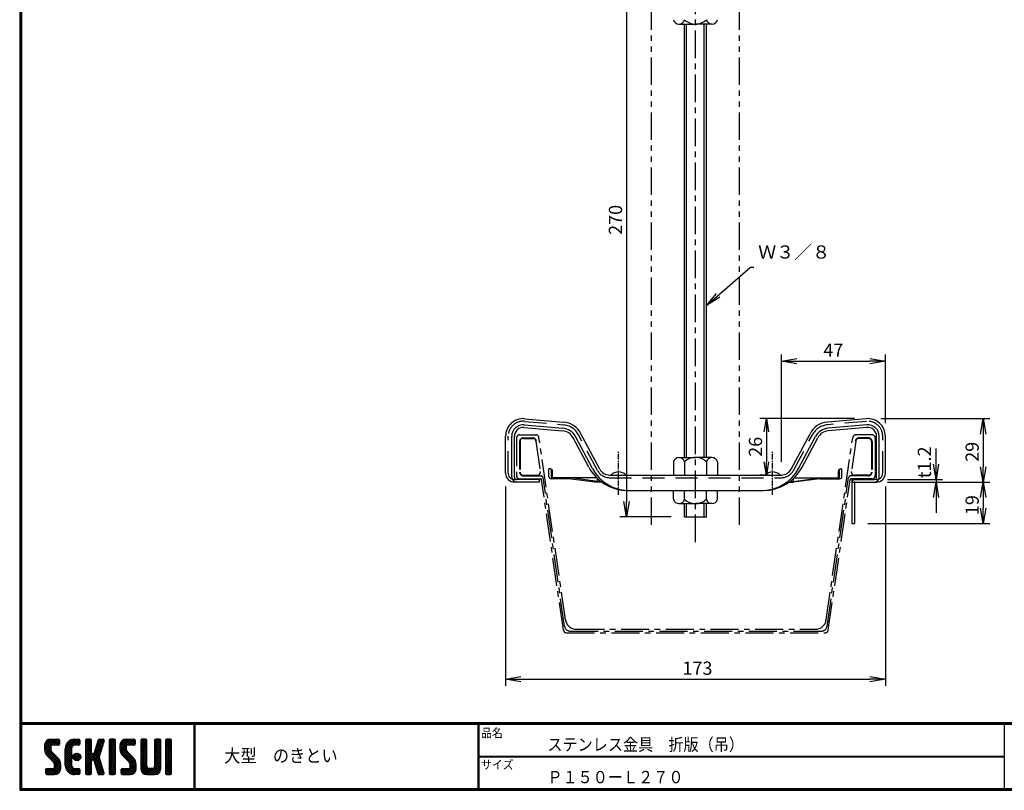
# Model space of a CAD drawing. Extents: x -948 to -150, y 14 to 565.
# Drawn here: x -948 to -500, y 14 to 364 of the extents above; entities that cross this region are included whole.
import ezdxf

# ---------------------------------------------------------------- set-up
doc = ezdxf.new("R2010")
doc.units = 0
doc.header["$LTSCALE"] = 2
for name, pattern in [('CENTER', [2, 1.25, -0.25, 0.25, -0.25]), ('DASHED', [7.5, 5, -2.5]), ('PHANTOM', [2.5, 1.25, -0.25, 0.25, -0.25, 0.25, -0.25]), ('SLDSECTION0', [10.16, 6.35, -1.27, 1.27, -1.27])]:
    doc.linetypes.add(name, pattern=pattern)
doc.layers.get('0').update_dxf_attribs({"linetype": 'CONTINUOUS'})
doc.layers.get('DEFPOINTS').update_dxf_attribs({"linetype": 'CONTINUOUS'})
for name, color, linetype in [('CENTER L', 1, 'CENTER'), ('moji', 2, 'CONTINUOUS'), ('NOKITOI', 9, 'SLDSECTION0'), ('SEIHIN', 3, 'CONTINUOUS'), ('SUNPOU', 4, 'CONTINUOUS'), ('ZUWAKU', 7, 'CONTINUOUS')]:
    doc.layers.add(name, color=color, linetype=linetype)
doc.styles.get("Standard").update_dxf_attribs({"font": 'TXT', "bigfont": 'bigfont.shx'})
doc.styles.add('ｽﾀｲﾙ1', font='txt')
doc.dimstyles.get("Standard").update_dxf_attribs({"dimtxt": 0.18, "dimasz": 0.18, "dimexe": 0.18, "dimexo": 0.0625, "dimgap": 0.09, "dimtad": 0, "dimtih": 1, "dimtoh": 1, "dimdec": 4, "dimzin": 0, "dimdsep": 46, "dimtxsty": 'Standard', "dimcen": 0.09, "dimadec": 0, "dimazin": 0, "dimtfac": 1, "dimtdec": 4, "dimtofl": 0, "dimtmove": 0, "dimatfit": 3, "dimfxl": 0, "dimtolj": 1, "dimtzin": 0, "dimarcsym": 0})

# ---------------------------------------------------------------- blocks, each defined once
blk = doc.blocks.new('*X16')
at = {"color": 0}
for p, q in [((9, 25.08), (13.28, 29.36)), ((9, 25.98), (12.38, 29.36)), ((9.02, 26.89), (11.46, 29.34)), ((9.03, 24.21), (14.18, 29.36)), ((11.86, 24.33), (9.06, 27.13)), ((11.8, 25.29), (9.29, 27.8)), ((11.82, 26.17), (9.64, 28.34)), ((12.33, 26.56), (10.1, 28.78)), ((13.23, 26.56), (10.67, 29.12)), ((14.13, 26.56), (11.36, 29.32)), ((15.02, 26.56), (12.22, 29.36)), ((12.27, 26.56), (15.08, 29.36)), ((15.72, 26.76), (13.12, 29.36)), ((13.18, 26.56), (15.74, 29.12)), ((15.83, 27.55), (14.02, 29.36)), ((14.07, 26.56), (15.83, 28.31)), ((15.83, 28.45), (14.92, 29.36)), ((14.97, 26.56), (15.83, 27.41)), ((18.45, 23.75), (24.06, 29.36)), ((18.45, 24.65), (23.16, 29.36)), ((18.47, 25.57), (22.24, 29.34)), ((18.77, 26.76), (21.04, 29.04)), ((21.25, 24.82), (18.94, 27.13)), ((21.33, 25.63), (19.29, 27.68)), ((21.69, 26.18), (19.71, 28.16)), ((22.26, 26.5), (20.2, 28.57)), ((23.11, 26.56), (20.76, 28.91)), ((24, 26.56), (21.4, 29.17)), ((21.99, 26.39), (24.87, 29.27)), ((24.83, 26.63), (22.13, 29.33)), ((25.1, 27.26), (23, 29.36)), ((23.05, 26.56), (25.1, 28.6)), ((25.1, 28.15), (23.9, 29.36)), ((23.95, 26.56), (25.1, 27.71)), ((27.55, 27.46), (29.45, 29.36)), ((27.55, 28.36), (28.55, 29.36)), ((27.55, 26.56), (30.19, 29.21)), ((27.55, 25.67), (30.35, 28.47)), ((30.35, 25.6), (27.55, 28.4)), ((27.55, 24.77), (30.35, 27.57)), ((30.35, 24.7), (27.55, 27.5)), ((30.35, 26.5), (27.68, 29.17)), ((30.35, 27.39), (28.39, 29.36)), ((30.35, 28.29), (29.29, 29.36)), ((31.64, 23.47), (35.73, 27.56)), ((32.06, 24.78), (36.11, 28.84)), ((32.47, 26.1), (35.72, 29.34)), ((32.89, 27.41), (34.83, 29.36)), ((35.05, 25.39), (32.92, 27.52)), ((35.26, 26.07), (33.14, 28.2)), ((33.3, 28.72), (33.94, 29.36)), ((35.48, 26.76), (33.35, 28.88)), ((35.69, 27.44), (33.79, 29.35)), ((35.91, 28.12), (34.67, 29.36)), ((36.11, 28.82), (35.57, 29.36)), ((38.4, 27.54), (40.22, 29.36)), ((38.4, 28.43), (39.32, 29.36)), ((38.4, 26.64), (41, 29.24)), ((38.4, 25.74), (41.2, 28.54)), ((41.2, 25.52), (38.4, 28.32)), ((38.4, 24.84), (41.2, 27.64)), ((41.2, 24.63), (38.4, 27.43)), ((41.2, 26.42), (38.49, 29.13)), ((41.2, 27.32), (39.16, 29.36)), ((41.2, 28.22), (40.06, 29.36)), ((43.3, 25.25), (47.41, 29.36)), ((43.3, 26.15), (46.51, 29.36)), ((43.32, 24.37), (48.3, 29.36)), ((46.31, 24.01), (43.33, 26.98)), ((43.35, 27.1), (45.56, 29.3)), ((43.46, 23.61), (49.2, 29.36)), ((46.1, 25.12), (43.54, 27.68)), ((46.1, 26.01), (43.87, 28.25)), ((46.48, 26.54), (44.31, 28.71)), ((47.35, 26.56), (44.85, 29.06)), ((48.25, 26.56), (45.51, 29.3)), ((49.15, 26.56), (46.35, 29.36)), ((49.93, 26.67), (47.25, 29.36)), ((47.3, 26.56), (49.96, 29.22)), ((50.13, 27.38), (48.14, 29.36)), ((48.2, 26.56), (50.13, 28.48)), ((50.13, 28.27), (49.04, 29.36)), ((49.1, 26.56), (50.13, 27.59)), ((52.75, 27.52), (54.59, 29.36)), ((52.75, 28.42), (53.69, 29.36)), ((52.75, 26.62), (55.36, 29.23)), ((52.75, 25.72), (55.55, 28.52)), ((55.55, 25.54), (52.75, 28.34)), ((52.75, 24.82), (55.55, 27.62)), ((55.55, 24.65), (52.75, 27.45)), ((55.55, 26.44), (52.85, 29.14)), ((55.55, 27.34), (53.53, 29.36)), ((55.55, 28.24), (54.43, 29.36)), ((59.05, 27.53), (60.88, 29.36)), ((59.05, 28.43), (59.98, 29.36)), ((59.05, 26.63), (61.66, 29.24)), ((59.05, 25.74), (61.85, 28.54)), ((61.85, 25.53), (59.05, 28.33)), ((59.05, 24.84), (61.85, 27.64)), ((61.85, 24.63), (59.05, 27.43)), ((61.85, 26.43), (59.14, 29.13)), ((61.85, 27.33), (59.82, 29.36)), ((61.85, 28.22), (60.72, 29.36)), ((63.95, 27.04), (66.26, 29.36)), ((63.95, 27.94), (65.37, 29.36)), ((63.95, 28.84), (64.47, 29.36)), ((63.95, 26.15), (66.74, 28.94)), ((66.75, 26.02), (63.95, 28.82)), ((63.95, 25.25), (66.75, 28.05)), ((66.75, 25.12), (63.95, 27.92)), ((63.95, 24.35), (66.75, 27.15)), ((66.75, 24.22), (63.95, 27.02)), ((66.75, 26.92), (64.33, 29.34)), ((66.75, 27.81), (65.21, 29.36)), ((66.75, 28.71), (66.1, 29.36)), ((16.15, 19.14), (9, 26.29)), ((16.35, 18.05), (9, 25.4)), ((16.35, 17.15), (9.01, 24.49)), ((9.2, 23.48), (11.8, 26.08)), ((16.35, 16.25), (9.23, 23.37)), ((9.46, 22.84), (11.8, 25.18)), ((9.8, 22.28), (11.86, 24.34)), ((10.21, 21.79), (12.19, 23.77)), ((10.66, 21.35), (12.64, 23.33)), ((11.11, 20.9), (13.09, 22.88)), ((11.56, 20.45), (13.54, 22.43)), ((18.45, 22.85), (21.42, 25.82)), ((21.25, 22.13), (18.45, 24.93)), ((18.45, 21.95), (21.25, 24.75)), ((21.25, 21.23), (18.45, 24.03)), ((18.45, 21.06), (21.25, 23.86)), ((21.25, 20.33), (18.45, 23.13)), ((18.45, 20.16), (21.25, 22.96)), ((21.25, 23.02), (18.5, 25.78)), ((21.25, 23.92), (18.67, 26.5)), ((21.98, 20.99), (24.02, 23.03)), ((22.1, 22.01), (23, 22.91)), ((22.24, 20.35), (24.66, 22.77)), ((25.02, 20.16), (22.55, 22.62)), ((25.35, 20.72), (23.11, 22.96)), ((25.44, 21.53), (23.93, 23.04)), ((27.55, 23.87), (30.35, 26.67)), ((30.35, 23.8), (27.55, 26.6)), ((27.55, 18.48), (35.32, 26.25)), ((27.55, 22.97), (30.35, 25.77)), ((34.59, 18.66), (27.55, 25.7)), ((27.55, 17.58), (34.91, 24.94)), ((27.55, 22.07), (30.35, 24.87)), ((35.01, 17.35), (27.55, 24.81)), ((27.55, 21.18), (30.35, 23.98)), ((35.42, 16.04), (27.55, 23.91)), ((27.55, 20.28), (30.37, 23.1)), ((30.69, 19.87), (27.55, 23.01)), ((27.55, 19.38), (30.88, 22.71)), ((30.76, 19.89), (34.49, 23.63)), ((34.18, 19.97), (31.34, 22.82)), ((33.77, 21.29), (31.63, 23.42)), ((33.97, 21.98), (31.84, 24.11)), ((34.19, 22.66), (32.06, 24.79)), ((34.4, 23.34), (32.27, 25.47)), ((34.62, 24.03), (32.49, 26.15)), ((34.83, 24.71), (32.7, 26.84)), ((38.4, 23.94), (41.2, 26.74)), ((41.2, 23.73), (38.4, 26.53)), ((38.4, 23.05), (41.2, 25.85)), ((41.2, 22.83), (38.4, 25.63)), ((38.4, 22.15), (41.2, 24.95)), ((41.2, 21.93), (38.4, 24.73)), ((38.4, 21.25), (41.2, 24.05)), ((41.2, 21.03), (38.4, 23.83)), ((38.4, 20.35), (41.2, 23.15)), ((41.2, 20.14), (38.4, 22.94)), ((50.52, 18.9), (43.3, 26.12)), ((50.65, 17.87), (43.3, 25.22)), ((50.65, 16.97), (43.32, 24.3)), ((50.65, 16.07), (43.64, 23.08)), ((43.7, 22.96), (46.1, 25.36)), ((44.02, 22.38), (46.12, 24.48)), ((44.42, 21.88), (46.41, 23.87)), ((44.87, 21.43), (46.85, 23.41)), ((45.32, 20.98), (47.3, 22.96)), ((45.77, 20.54), (47.75, 22.52)), ((52.75, 23.93), (55.55, 26.73)), ((55.55, 23.75), (52.75, 26.55)), ((52.75, 23.03), (55.55, 25.83)), ((55.55, 22.85), (52.75, 25.65)), ((52.75, 22.13), (55.55, 24.93)), ((55.55, 21.95), (52.75, 24.75)), ((52.75, 21.23), (55.55, 24.03)), ((55.55, 21.05), (52.75, 23.85)), ((52.75, 20.33), (55.55, 23.13)), ((55.55, 20.16), (52.75, 22.96)), ((59.05, 23.94), (61.85, 26.74)), ((61.85, 23.73), (59.05, 26.53)), ((59.05, 23.04), (61.85, 25.84)), ((61.85, 22.84), (59.05, 25.64)), ((59.05, 22.14), (61.85, 24.94)), ((61.85, 21.94), (59.05, 24.74)), ((59.05, 21.25), (61.85, 24.05)), ((61.85, 21.04), (59.05, 23.84)), ((59.05, 20.35), (61.85, 23.15)), ((61.85, 20.14), (59.05, 22.94)), ((63.95, 23.45), (66.75, 26.25)), ((66.75, 23.32), (63.95, 26.12)), ((63.95, 22.55), (66.75, 25.35)), ((66.75, 22.43), (63.95, 25.23)), ((63.95, 21.66), (66.75, 24.46)), ((66.75, 21.53), (63.95, 24.33)), ((63.95, 20.76), (66.75, 23.56)), ((66.75, 20.63), (63.95, 23.43)), ((63.95, 19.86), (66.75, 22.66)), ((66.75, 19.73), (63.95, 22.53)), ((10.65, 13.26), (16.24, 18.84)), ((11.55, 13.26), (16.35, 18.05)), ((12, 20), (13.98, 21.98)), ((12.45, 19.55), (14.43, 21.53)), ((12.9, 19.1), (14.88, 21.08)), ((13.33, 18.63), (15.32, 20.62)), ((16.28, 15.42), (13.51, 18.19)), ((13.55, 17.95), (15.71, 20.11)), ((13.55, 17.05), (16.01, 19.52)), ((21.25, 19.43), (18.45, 22.23)), ((18.45, 19.26), (21.25, 22.06)), ((21.25, 18.53), (18.45, 21.33)), ((18.45, 18.36), (21.25, 21.16)), ((21.25, 17.64), (18.45, 20.44)), ((18.45, 17.46), (21.25, 20.26)), ((24.71, 13.28), (18.45, 19.54)), ((23.83, 13.26), (18.45, 18.64)), ((18.53, 16.65), (21.25, 19.37)), ((18.73, 15.95), (21.25, 18.47)), ((23.82, 19.56), (21.95, 21.42)), ((24.52, 19.76), (22.15, 22.12)), ((22.67, 19.89), (25.12, 22.34)), ((23.29, 19.61), (25.4, 21.72)), ((24.21, 19.63), (25.37, 20.8)), ((30.35, 19.31), (27.55, 22.11)), ((30.35, 18.41), (27.55, 21.21)), ((30.35, 17.52), (27.55, 20.32)), ((27.55, 16.69), (30.36, 19.5)), ((30.35, 16.62), (27.55, 19.42)), ((27.55, 15.79), (30.35, 18.59)), ((30.35, 15.72), (27.55, 18.52)), ((31.45, 19.68), (34.08, 22.31)), ((31.68, 19.02), (33.81, 21.15)), ((35.84, 14.72), (31.75, 18.82)), ((31.9, 18.34), (34.02, 20.47)), ((32.11, 17.66), (34.24, 19.78)), ((32.33, 16.97), (34.46, 19.1)), ((32.54, 16.29), (34.67, 18.42)), ((38.4, 19.45), (41.2, 22.25)), ((41.2, 19.24), (38.4, 22.04)), ((38.4, 18.56), (41.2, 21.36)), ((41.2, 18.34), (38.4, 21.14)), ((38.4, 17.66), (41.2, 20.46)), ((41.2, 17.44), (38.4, 20.24)), ((38.4, 16.76), (41.2, 19.56)), ((41.2, 16.54), (38.4, 19.34)), ((38.4, 15.86), (41.2, 18.66)), ((41.2, 15.65), (38.4, 18.45)), ((44.78, 13.26), (50.5, 18.98)), ((45.67, 13.26), (50.64, 18.22)), ((46.22, 20.09), (48.2, 22.07)), ((46.67, 19.64), (48.65, 21.62)), ((47.11, 19.19), (49.09, 21.17)), ((47.56, 18.73), (49.54, 20.72)), ((47.83, 18.11), (49.94, 20.21)), ((47.85, 17.23), (50.26, 19.64)), ((50.54, 15.29), (47.85, 17.98)), ((52.75, 19.44), (55.55, 22.24)), ((55.55, 19.26), (52.75, 22.06)), ((52.75, 18.54), (55.55, 21.34)), ((55.55, 18.36), (52.75, 21.16)), ((52.75, 17.64), (55.55, 20.44)), ((55.55, 17.46), (52.75, 20.26)), ((52.75, 16.74), (55.55, 19.54)), ((58.86, 13.26), (52.75, 19.36)), ((57.96, 13.26), (52.75, 18.47)), ((52.76, 15.85), (55.55, 18.64)), ((56.45, 13.26), (61.85, 18.66)), ((58.95, 16.65), (61.85, 19.56)), ((59.05, 19.45), (61.85, 22.25)), ((61.85, 19.24), (59.05, 22.04)), ((59.05, 18.55), (61.85, 21.35)), ((61.85, 18.35), (59.05, 21.15)), ((59.05, 17.65), (61.85, 20.45)), ((61.85, 17.45), (59.05, 20.25)), ((61.85, 16.55), (59.05, 19.35)), ((61.82, 15.68), (59.05, 18.45)), ((63.95, 18.96), (66.75, 21.76)), ((66.75, 18.83), (63.95, 21.63)), ((63.95, 18.06), (66.75, 20.86)), ((66.75, 17.94), (63.95, 20.74)), ((63.95, 17.17), (66.75, 19.97)), ((66.75, 17.04), (63.95, 19.84)), ((63.95, 16.27), (66.75, 19.07)), ((66.75, 16.14), (63.95, 18.94)), ((63.95, 15.37), (66.75, 18.17)), ((66.75, 15.24), (63.95, 18.04)), ((9.53, 13.93), (11.66, 16.06)), ((9.53, 14.83), (10.76, 16.06)), ((11.26, 13.26), (9.53, 14.99)), ((10.36, 13.26), (9.53, 14.09)), ((9.59, 15.79), (9.79, 15.99)), ((12.16, 13.26), (9.61, 15.81)), ((9.81, 13.32), (12.55, 16.06)), ((13.06, 13.26), (10.26, 16.06)), ((13.93, 13.28), (11.15, 16.06)), ((14.63, 13.48), (12.05, 16.06)), ((12.45, 13.26), (16.35, 17.16)), ((15.21, 13.8), (12.95, 16.06)), ((13.35, 13.26), (16.35, 16.26)), ((15.67, 14.23), (13.51, 16.39)), ((16.04, 14.77), (13.55, 17.25)), ((14.36, 13.38), (16.23, 15.24)), ((22.93, 13.26), (18.45, 17.74)), ((21.98, 13.31), (18.5, 16.79)), ((20.61, 13.79), (18.98, 15.42)), ((19.02, 15.34), (21.25, 17.57)), ((19.39, 14.81), (21.4, 16.82)), ((19.83, 14.35), (21.81, 16.34)), ((20.33, 13.96), (22.45, 16.07)), ((20.91, 13.64), (23.33, 16.06)), ((21.57, 13.4), (24.23, 16.06)), ((22.34, 13.27), (24.96, 15.89)), ((25.1, 13.79), (22.83, 16.06)), ((23.22, 13.26), (25.1, 15.13)), ((25.1, 14.68), (23.73, 16.06)), ((24.12, 13.26), (25.1, 14.24)), ((25.1, 15.58), (24.63, 16.05)), ((27.55, 14.89), (30.35, 17.69)), ((30.35, 14.82), (27.55, 17.62)), ((27.55, 13.99), (30.35, 16.79)), ((30.35, 13.92), (27.55, 16.72)), ((30.06, 13.31), (27.55, 15.83)), ((29.22, 13.26), (27.55, 14.93)), ((28.32, 13.26), (27.55, 14.03)), ((27.8, 13.34), (30.35, 15.89)), ((28.61, 13.26), (30.35, 15)), ((29.51, 13.26), (30.35, 14.1)), ((36.07, 13.59), (32.16, 17.5)), ((35.51, 13.26), (32.57, 16.19)), ((32.76, 15.61), (34.89, 17.74)), ((32.97, 14.93), (35.1, 17.05)), ((34.61, 13.26), (32.99, 14.88)), ((33.19, 14.24), (35.32, 16.37)), ((33.41, 13.56), (35.53, 15.69)), ((33.66, 13.31), (33.41, 13.56)), ((34, 13.26), (35.75, 15.01)), ((34.9, 13.26), (35.96, 14.32)), ((35.91, 13.37), (36, 13.46)), ((38.4, 14.96), (41.2, 17.76)), ((41.2, 14.75), (38.4, 17.55)), ((38.4, 14.07), (41.2, 16.87)), ((41.2, 13.85), (38.4, 16.65)), ((40.86, 13.29), (38.4, 15.75)), ((40, 13.26), (38.4, 14.85)), ((39.1, 13.26), (38.4, 13.96)), ((38.6, 13.37), (41.2, 15.97)), ((39.39, 13.26), (41.2, 15.07)), ((40.29, 13.26), (41.2, 14.17)), ((43.83, 14.1), (45.78, 16.06)), ((43.83, 15), (44.88, 16.06)), ((45.39, 13.26), (43.83, 14.82)), ((44.49, 13.26), (43.83, 13.92)), ((46.28, 13.26), (43.85, 15.69)), ((44.01, 13.39), (46.68, 16.06)), ((47.18, 13.26), (44.38, 16.06)), ((48.07, 13.27), (45.28, 16.06)), ((48.81, 13.43), (46.18, 16.06)), ((46.57, 13.26), (50.65, 17.34)), ((49.4, 13.73), (47.08, 16.06)), ((47.47, 13.26), (50.65, 16.44)), ((49.89, 14.14), (47.75, 16.28)), ((50.27, 14.66), (47.85, 17.08)), ((48.43, 13.32), (50.59, 15.48)), ((57.06, 13.26), (52.75, 17.57)), ((56.16, 13.26), (52.75, 16.67)), ((55.25, 13.27), (52.77, 15.75)), ((52.92, 15.11), (55.55, 17.75)), ((53.22, 14.51), (55.58, 16.87)), ((53.63, 14.02), (55.91, 16.31)), ((54.14, 13.64), (56.56, 16.06)), ((54.77, 13.37), (57.45, 16.06)), ((55.55, 13.26), (58.46, 16.16)), ((59.68, 13.33), (56.95, 16.06)), ((57.35, 13.26), (61.85, 17.76)), ((60.34, 13.57), (57.85, 16.06)), ((58.25, 13.26), (61.85, 16.86)), ((60.87, 13.93), (58.58, 16.23)), ((61.31, 14.4), (58.98, 16.73)), ((61.63, 14.97), (59.05, 17.55)), ((59.15, 13.26), (61.85, 15.96)), ((60.38, 13.59), (61.52, 14.73)), ((63.95, 14.47), (66.75, 17.27)), ((66.75, 14.34), (63.95, 17.14)), ((66.68, 13.52), (63.95, 16.25)), ((66.04, 13.26), (63.95, 15.35)), ((65.14, 13.26), (63.95, 14.45)), ((63.98, 13.6), (66.75, 16.37)), ((64.53, 13.26), (66.75, 15.48)), ((65.43, 13.26), (66.75, 14.58)), ((66.34, 13.27), (66.74, 13.67))]:
    blk.add_line(p, q, dxfattribs=at)
blk = doc.blocks.new('_OPEN')
at = {"color": 0, "linetype": 'ByBlock'}
for p, q in [((-1, 0.167), (0, 0)), ((0, 0), (-1, -0.167)), ((0, 0), (-1, 0))]:
    blk.add_line(p, q, dxfattribs=at)
blk = doc.blocks.new('*D28')
at = {"layer": 'DEFPOINTS', "color": 0, "transparency": 16777216}
for p in [(-645.4, 408.11), (-671.76, 138.11), (-645.4, 138.11)]:
    blk.add_point(p, dxfattribs=at)
at = {"layer": 'SUNPOU', "color": 4, "lineweight": -2, "transparency": 16777216}
for p, q in [((-651.4, 408.11), (-674.76, 408.11)), ((-671.76, 401.11), (-671.76, 145.11)), ((-651.4, 138.11), (-674.76, 138.11))]:
    blk.add_line(p, q, dxfattribs=at)
at = {"layer": 'SUNPOU', "color": 4, "lineweight": -2, "transparency": 16777216, "xscale": 7, "yscale": 7, "zscale": 7}
for p, rotation in [((-671.76, 408.11), 90), ((-671.76, 138.11), 270)]:
    blk.add_blockref('_OPEN', p, dxfattribs=dict(at, rotation=rotation))
at = {"layer": 'SUNPOU', "color": 4, "transparency": 16777216, "insert": (-676.76, 273.11), "char_height": 6, "attachment_point": 5, "rotation": 90}
blk.add_mtext('\\A1;270', dxfattribs=at)
blk = doc.blocks.new('*D17')
at = {"layer": 'DEFPOINTS', "color": 0, "transparency": 16777216}
for p in [(-562.1, 182.75), (-559.08, 153.91), (-509.66, 153.91)]:
    blk.add_point(p, dxfattribs=at)
at = {"layer": 'SUNPOU', "color": 4, "lineweight": -2, "transparency": 16777216}
for p, q in [((-556.1, 182.75), (-506.66, 182.75)), ((-509.66, 175.75), (-509.66, 160.91)), ((-553.08, 153.91), (-506.66, 153.91))]:
    blk.add_line(p, q, dxfattribs=at)
at = {"layer": 'SUNPOU', "color": 4, "lineweight": -2, "transparency": 16777216, "xscale": 7, "yscale": 7, "zscale": 7}
for p, rotation in [((-509.66, 182.75), 90), ((-509.66, 153.91), 270)]:
    blk.add_blockref('_OPEN', p, dxfattribs=dict(at, rotation=rotation))
at = {"layer": 'SUNPOU', "color": 4, "transparency": 16777216, "insert": (-514.66, 167.65), "char_height": 6, "attachment_point": 5, "rotation": 90}
blk.add_mtext('\\A1;29', dxfattribs=at)
blk = doc.blocks.new('*D18')
at = {"layer": 'DEFPOINTS', "color": 0, "transparency": 16777216}
for p in [(-559.08, 153.91), (-568.1, 135.11), (-509.66, 135.11)]:
    blk.add_point(p, dxfattribs=at)
at = {"layer": 'SUNPOU', "color": 4, "lineweight": -2, "transparency": 16777216}
for p, q in [((-553.08, 153.91), (-506.66, 153.91)), ((-509.66, 146.91), (-509.66, 142.11)), ((-562.1, 135.11), (-506.66, 135.11))]:
    blk.add_line(p, q, dxfattribs=at)
at = {"layer": 'SUNPOU', "color": 4, "lineweight": -2, "transparency": 16777216, "xscale": 7, "yscale": 7, "zscale": 7}
for p, rotation in [((-509.66, 153.91), 90), ((-509.66, 135.11), 270)]:
    blk.add_blockref('_OPEN', p, dxfattribs=dict(at, rotation=rotation))
at = {"layer": 'SUNPOU', "color": 4, "transparency": 16777216, "insert": (-514.66, 143.43), "char_height": 6, "attachment_point": 5, "rotation": 90}
blk.add_mtext('\\A1;19', dxfattribs=at)
blk = doc.blocks.new('*D19')
at = {"layer": 'DEFPOINTS', "color": 0, "transparency": 16777216}
for p in [(-726.7, 157.91), (-554.1, 157.91), (-554.1, 64.3)]:
    blk.add_point(p, dxfattribs=at)
at = {"layer": 'SUNPOU', "color": 4, "lineweight": -2, "transparency": 16777216}
for p, q in [((-726.7, 151.91), (-726.7, 61.3)), ((-554.1, 151.91), (-554.1, 61.3)), ((-719.7, 64.3), (-561.1, 64.3))]:
    blk.add_line(p, q, dxfattribs=at)
at = {"layer": 'SUNPOU', "color": 4, "lineweight": -2, "transparency": 16777216, "xscale": 7, "yscale": 7, "zscale": 7, "rotation": 180}
blk.add_blockref('_OPEN', (-726.7, 64.3), dxfattribs=at)
at = {"layer": 'SUNPOU', "color": 4, "lineweight": -2, "transparency": 16777216, "xscale": 7, "yscale": 7, "zscale": 7}
blk.add_blockref('_OPEN', (-554.1, 64.3), dxfattribs=at)
at = {"layer": 'SUNPOU', "color": 4, "transparency": 16777216, "insert": (-639.49, 69.3), "char_height": 6, "attachment_point": 5}
blk.add_mtext('\\A1;173', dxfattribs=at)
blk = doc.blocks.new('*D22')
at = {"layer": 'DEFPOINTS', "color": 0, "transparency": 16777216}
for p in [(-559.09, 155.11), (-559.08, 153.91), (-531.07, 153.91)]:
    blk.add_point(p, dxfattribs=at)
at = {"layer": 'SUNPOU', "transparency": 16777216}
for p, q in [((-531.07, 162.11), (-531.07, 169.11)), ((-553.09, 155.11), (-528.07, 155.11)), ((-553.08, 153.91), (-528.07, 153.91)), ((-531.07, 155.11), (-531.07, 153.91)), ((-531.07, 146.91), (-531.07, 139.91))]:
    blk.add_line(p, q, dxfattribs=at)
at = {"layer": 'SUNPOU', "transparency": 16777216, "xscale": 7, "yscale": 7, "zscale": 7}
for p, rotation in [((-531.07, 155.11), 270), ((-531.07, 153.91), 90)]:
    blk.add_blockref('_OPEN', p, dxfattribs=dict(at, rotation=rotation))
at = {"layer": 'SUNPOU', "transparency": 16777216, "insert": (-536.35, 162.86), "char_height": 6, "attachment_point": 5, "rotation": 90}
blk.add_mtext('\\A1;t1.2', dxfattribs=at)
blk = doc.blocks.new('*D23')
at = {"layer": 'DEFPOINTS', "color": 0, "transparency": 16777216}
for p in [(-562.1, 182.75), (-608.13, 157.11), (-601.34, 157.11)]:
    blk.add_point(p, dxfattribs=at)
at = {"layer": 'SUNPOU', "transparency": 16777216}
for p, q in [((-568.1, 182.75), (-611.13, 182.75)), ((-608.13, 176.75), (-608.13, 163.11)), ((-607.34, 157.11), (-611.13, 157.11))]:
    blk.add_line(p, q, dxfattribs=at)
at = {"layer": 'SUNPOU', "transparency": 16777216, "xscale": 6, "yscale": 6, "zscale": 6}
for p, rotation in [((-608.13, 182.75), 90), ((-608.13, 157.11), 270)]:
    blk.add_blockref('_OPEN', p, dxfattribs=dict(at, rotation=rotation))
at = {"layer": 'SUNPOU', "transparency": 16777216, "insert": (-613.13, 169.93), "char_height": 6, "attachment_point": 5, "rotation": 90}
blk.add_mtext('\\A1;26', dxfattribs=at)
blk = doc.blocks.new('*D24')
at = {"layer": 'DEFPOINTS', "color": 0, "transparency": 16777216}
for p in [(-554.1, 208.9), (-554.1, 174.75), (-601.34, 157.11)]:
    blk.add_point(p, dxfattribs=at)
at = {"layer": 'SUNPOU', "color": 4, "lineweight": -2, "transparency": 16777216}
for p, q in [((-601.34, 163.11), (-601.34, 211.9)), ((-554.1, 180.75), (-554.1, 211.9)), ((-594.34, 208.9), (-561.1, 208.9))]:
    blk.add_line(p, q, dxfattribs=at)
at = {"layer": 'SUNPOU', "color": 4, "lineweight": -2, "transparency": 16777216, "xscale": 7, "yscale": 7, "zscale": 7, "rotation": 180}
blk.add_blockref('_OPEN', (-601.34, 208.9), dxfattribs=at)
at = {"layer": 'SUNPOU', "color": 4, "lineweight": -2, "transparency": 16777216, "xscale": 7, "yscale": 7, "zscale": 7}
blk.add_blockref('_OPEN', (-554.1, 208.9), dxfattribs=at)
at = {"layer": 'SUNPOU', "color": 4, "transparency": 16777216, "insert": (-577.72, 213.9), "char_height": 6, "attachment_point": 5}
blk.add_mtext('\\A1;47', dxfattribs=at)

msp = doc.modelspace()

# ---------------------------------------------------------------- linework, layer by layer
at = {"color": 3, "linetype": 'Continuous'}
for p, q in [((-718.25, 179.93), (-700.66, 178.39)), ((-718, 182.72), (-700.42, 181.18)), ((-562.8, 182.72), (-580.38, 181.18)), ((-562.55, 179.93), (-580.14, 178.39)), ((-726.7, 157.91), (-726.7, 174.75)), ((-723.9, 156.11), (-723.9, 174.75)), ((-722.7, 156.11), (-722.7, 174.75)), ((-718.35, 178.73), (-700.76, 177.19)), ((-596.93, 159.76), (-588.34, 175.91)), ((-593.61, 160.04), (-585.87, 174.6)), ((-562.45, 178.73), (-580.03, 177.19)), ((-558.1, 156.11), (-558.1, 174.75)), ((-556.9, 156.11), (-556.9, 174.75)), ((-554.1, 157.91), (-554.1, 174.75)), ((-591.91, 160.68), (-584.81, 174.03)), ((-679.46, 157.11), (-601.34, 157.11)), ((-575.44, 156.21), (-575.44, 158.91)), ((-574.94, 156.21), (-574.94, 159.41)), ((-574.44, 159.91), (-573.8, 159.91)), ((-573.8, 156.41), (-573.8, 159.91)), ((-711.5, 153.91), (-722.7, 153.91)), ((-711.5, 155.11), (-721.7, 155.11)), ((-711.5, 155.11), (-711.5, 153.91)), ((-685.34, 155.91), (-705.06, 155.91)), ((-597.82, 153.91), (-595.9, 153.91)), ((-597.55, 154.11), (-595.9, 154.11)), ((-595.9, 154.11), (-583.9, 155.91)), ((-595.9, 154.11), (-595.9, 155.49)), ((-583.86, 155.41), (-595.9, 153.91)), ((-595.46, 155.91), (-575.74, 155.91)), ((-583.86, 155.41), (-574.8, 155.41)), ((-569.3, 155.11), (-559.1, 155.11)), ((-569.3, 155.11), (-569.3, 153.91)), ((-569.3, 153.91), (-558.1, 153.91)), ((-569.3, 153.81), (-569.3, 135.11)), ((-568.1, 153.81), (-568.1, 135.11)), ((-558.1, 155.11), (-559.09, 155.11)), ((-671.25, 150.11), (-609.55, 150.11)), ((-569.3, 135.11), (-568.1, 135.11))]:
    msp.add_line(p, q, dxfattribs=at)
at = {"color": 3, "linetype": 'DASHED'}
for p, q in [((-718.11, 181.52), (-700.52, 179.98)), ((-562.69, 181.52), (-580.28, 179.98)), ((-725.5, 157.91), (-725.5, 174.75)), ((-684.93, 159.2), (-693.52, 175.35)), ((-595.87, 159.2), (-587.28, 175.35)), ((-555.3, 157.91), (-555.3, 174.75)), ((-722.7, 155.11), (-721.7, 155.11)), ((-679.46, 155.91), (-601.34, 155.91))]:
    msp.add_line(p, q, dxfattribs=at)
at = {"color": 3}
for p, q in [((-687.19, 160.04), (-694.93, 174.6)), ((-683.87, 159.76), (-692.46, 175.91)), ((-688.89, 160.68), (-695.99, 174.03)), ((-706.36, 159.91), (-707, 159.91)), ((-707, 156.41), (-707, 159.91)), ((-705.86, 156.21), (-705.86, 159.41)), ((-705.36, 156.21), (-705.36, 158.91)), ((-696.94, 155.41), (-706, 155.41)), ((-696.94, 155.41), (-684.9, 153.91)), ((-684.9, 154.11), (-696.9, 155.91)), ((-684.9, 154.11), (-684.9, 155.49)), ((-683.25, 154.11), (-684.9, 154.11)), ((-682.98, 153.91), (-684.9, 153.91))]:
    msp.add_line(p, q, dxfattribs=at)
at = {"color": 12, "linetype": 'CENTER'}
msp.add_line((-675.4, 148.12), (-675.4, 168.04), dxfattribs=at)
at = {"color": 1, "linetype": 'CENTER'}
msp.add_line((-605.4, 148.12), (-605.4, 168.04), dxfattribs=at)
at = {"color": 3, "linetype": 'Continuous'}
for centre, radius, start, end in [((-718.7, 174.75), 8, 85, 180), ((-718.7, 174.75), 5.2, 85, 180), ((-579.51, 171.22), 10, 95, 152), ((-562.1, 174.75), 8, 0, 95), ((-562.1, 174.75), 5.2, 0, 95), ((-718.7, 174.75), 4, 85, 180), ((-579.51, 171.22), 7.2, 95, 152), ((-579.51, 171.22), 6, 95, 152), ((-562.1, 174.75), 4, 0, 95), ((-722.7, 157.91), 4, 180, 270), ((-671.25, 170.11), 20, 208.1528, 270), ((-670.62, 168.91), 18.8, 208.1576, 270), ((-675.4, 153.44), 5.08, 46.3972, 133.6028), ((-610.18, 168.91), 18.8, 270, 331.8424), ((-609.55, 170.11), 20, 270, 331.8472), ((-605.4, 153.44), 5.08, 46.3972, 133.6028), ((-601.34, 162.11), 5, 270, 332), ((-574.44, 158.91), 1, 90, 180), ((-574.44, 159.41), 0.5, 90, 180), ((-558.1, 157.91), 4, 270, 0), ((-721.7, 156.11), 2.2, 180, 270), ((-721.7, 156.11), 2.2, 180, 270), ((-721.7, 156.11), 1, 180, 270), ((-575.74, 156.21), 0.8, 270, 0), ((-575.74, 156.21), 0.3, 270, 0), ((-574.8, 156.41), 1, 270, 0), ((-568, 153.81), 1.3, 90, 180), ((-568, 153.81), 0.1, 90.0001, 180), ((-559.1, 156.11), 2.2, 270, 360), ((-559.1, 156.11), 1, 270, 360), ((-559.1, 156.11), 2.2, 270, 360)]:
    msp.add_arc(centre, radius, start, end, dxfattribs=at)
at = {"color": 3, "linetype": 'DASHED'}
for centre, radius, start, end in [((-718.7, 174.75), 6.8, 85, 180), ((-579.51, 171.22), 8.8, 95, 152), ((-562.1, 174.75), 6.8, 0, 95), ((-722.7, 157.91), 2.8, 180, 270), ((-679.46, 162.11), 6.2, 208, 270), ((-601.34, 162.11), 6.2, 270, 332), ((-558.1, 157.91), 2.8, 270, 0)]:
    msp.add_arc(centre, radius, start, end, dxfattribs=at)
at = {"color": 3}
for centre, radius, start, end in [((-701.29, 171.22), 8.8, 28, 85), ((-701.29, 171.22), 10, 28, 85), ((-701.29, 171.22), 6, 28, 85), ((-701.29, 171.22), 7.2, 28, 85), ((-706.36, 158.91), 1, 0, 90), ((-706.36, 159.41), 0.5, 0, 90), ((-679.46, 162.11), 5, 208, 270), ((-706, 156.41), 1, 180, 270), ((-705.06, 156.21), 0.8, 180, 270), ((-705.06, 156.21), 0.3, 180, 270)]:
    msp.add_arc(centre, radius, start, end, dxfattribs=at)
at = {"layer": 'CENTER L', "ltscale": 5}
msp.add_line((-640.4, 126.63), (-640.4, 422.22), dxfattribs=at)
at = {"layer": 'NOKITOI'}
for p, q in [((-720.23, 175.38), (-713.01, 175.38)), ((-718.63, 175.38), (-714.39, 175.38)), ((-560.23, 175.38), (-567.45, 175.38)), ((-721.73, 173.88), (-721.73, 156.88)), ((-720.33, 172.28), (-720.33, 158.48)), ((-720.13, 172.28), (-720.13, 158.48)), ((-718.63, 173.98), (-714.39, 173.98)), ((-718.63, 173.78), (-714.39, 173.78)), ((-712.91, 172.49), (-710.9, 158.69)), ((-699.47, 91.26), (-711.52, 174.09)), ((-580.99, 91.26), (-568.93, 174.09)), ((-567.55, 172.49), (-569.55, 158.69)), ((-561.83, 173.98), (-566.06, 173.98)), ((-561.83, 173.78), (-566.06, 173.78)), ((-560.33, 172.28), (-560.33, 158.48)), ((-560.13, 172.28), (-560.13, 158.48)), ((-558.73, 173.88), (-558.73, 156.88)), ((-558.73, 161.38), (-558.73, 158.88)), ((-718.63, 156.98), (-712.38, 156.98)), ((-718.63, 156.78), (-710.68, 156.78)), ((-561.83, 156.78), (-569.78, 156.78)), ((-561.83, 156.98), (-568.07, 156.98)), ((-720.23, 155.38), (-710.85, 155.38)), ((-700.41, 86.66), (-710.35, 154.95)), ((-699.85, 88.32), (-709.69, 155.92)), ((-580.61, 88.32), (-570.77, 155.92)), ((-580.04, 86.66), (-570.1, 154.95)), ((-560.23, 155.38), (-569.6, 155.38)), ((-698.93, 85.38), (-581.52, 85.38)), ((-697.37, 86.18), (-583.08, 86.18)), ((-694.52, 86.98), (-585.94, 86.98))]:
    msp.add_line(p, q, dxfattribs=at)
for centre, radius, start, end in [((-720.23, 173.88), 1.5, 90, 180), ((-713.01, 173.88), 1.5, 8.2816, 90), ((-567.45, 173.88), 1.5, 90, 171.7184), ((-560.23, 173.88), 1.5, 0, 90), ((-718.63, 172.28), 1.7, 90, 180), ((-718.63, 172.28), 1.5, 90, 180), ((-714.39, 172.28), 1.7, 8.2816, 90), ((-714.39, 172.28), 1.5, 8.2816, 90), ((-566.06, 172.28), 1.7, 90, 171.7184), ((-566.06, 172.28), 1.5, 90, 171.7184), ((-561.83, 172.28), 1.7, 0, 90), ((-561.83, 172.28), 1.5, 0, 90), ((-720.23, 156.88), 1.5, 180, 270), ((-718.63, 158.48), 1.7, 180, 270), ((-718.63, 158.48), 1.5, 180, 270), ((-712.38, 158.48), 1.5, 270, 8.2816), ((-710.68, 155.78), 1, 8.2816, 90), ((-569.78, 155.78), 1, 90, 171.7184), ((-568.07, 158.48), 1.5, 171.7184, 270), ((-561.83, 158.48), 1.5, 270, 0), ((-561.83, 158.48), 1.7, 270, 0), ((-560.23, 156.88), 1.5, 270, 0), ((-710.85, 154.88), 0.5, 8.2816, 90), ((-569.6, 154.88), 0.5, 90, 171.7184), ((-694.52, 91.98), 5, 188.2816, 270), ((-585.94, 91.98), 5, 270, 351.7184), ((-698.93, 86.88), 1.5, 188.2816, 270), ((-698.93, 86.88), 1.5, 188.2816, 270), ((-697.37, 88.68), 2.5, 188.2816, 270), ((-583.08, 88.68), 2.5, 270, 351.7184), ((-581.52, 86.88), 1.5, 270, 351.7184)]:
    msp.add_arc(centre, radius, start, end, dxfattribs=at)
at = {"layer": 'SEIHIN', "color": 6, "linetype": 'PHANTOM', "ltscale": 5}
for p, q in [((-660.4, 134.46), (-660.4, 422.22)), ((-620.4, 134.46), (-620.4, 422.22))]:
    msp.add_line(p, q, dxfattribs=at)
at = {"layer": 'SEIHIN'}
for p, q in [((-647.9, 362.11), (-640.4, 362.11)), ((-645.4, 165.11), (-645.4, 362.11)), ((-632.9, 362.11), (-640.4, 362.11)), ((-635.4, 165.11), (-635.4, 362.11)), ((-650.4, 163.11), (-650.4, 157.11)), ((-647.9, 165.11), (-640.4, 165.11)), ((-645.4, 163.11), (-645.4, 157.11)), ((-632.9, 165.11), (-640.4, 165.11)), ((-635.4, 163.11), (-635.4, 157.11)), ((-630.4, 163.11), (-630.4, 157.11)), ((-650.4, 157.11), (-630.4, 157.11)), ((-650.4, 146.11), (-650.4, 150.11)), ((-645.4, 146.11), (-645.4, 150.11)), ((-635.4, 146.11), (-635.4, 150.11)), ((-630.4, 146.11), (-630.4, 150.11)), ((-647.9, 144.11), (-640.4, 144.11)), ((-645.4, 138.11), (-645.4, 144.11)), ((-632.9, 144.11), (-640.4, 144.11)), ((-635.4, 138.11), (-635.4, 144.11)), ((-645.4, 138.11), (-635.4, 138.11))]:
    msp.add_line(p, q, dxfattribs=at)
at = {"layer": 'SEIHIN', "color": 2}
for p, q in [((-644.4, 165.11), (-644.4, 362.11)), ((-636.4, 165.11), (-636.4, 362.11)), ((-644.4, 138.11), (-644.4, 144.11)), ((-636.4, 138.11), (-636.4, 144.11))]:
    msp.add_line(p, q, dxfattribs=at)
at = {"layer": 'SEIHIN'}
for centre, radius, start, end in [((-647.9, 364.67), 2.56, 192.6797, 347.3226), ((-640.4, 369.36), 7.25, 226.3951, 270.0001), ((-640.4, 369.36), 7.25, 269.9991, 313.6037), ((-632.9, 364.67), 2.56, 192.6796, 347.3181), ((-647.9, 162.55), 2.56, 12.6772, 167.3205), ((-640.4, 157.86), 7.25, 89.9998, 133.605), ((-640.4, 157.86), 7.25, 46.3951, 90.0001), ((-632.9, 162.55), 2.56, 12.6797, 167.3226), ((-647.9, 146.67), 2.56, 192.6797, 347.3226), ((-640.4, 151.36), 7.25, 226.395, 270.0002), ((-640.4, 151.36), 7.25, 269.9998, 313.605), ((-632.9, 146.67), 2.56, 192.6796, 347.3181)]:
    msp.add_arc(centre, radius, start, end, dxfattribs=at)
at = {"layer": 'ZUWAKU'}
for p, q in [((-947.55, 44.58), (-150.15, 44.58)), ((-947.55, 44.38), (-150.15, 44.38)), ((-947.55, 44.18), (-150.15, 44.18)), ((-947.55, 43.98), (-150.15, 43.98)), ((-947.55, 43.78), (-150.15, 43.78)), ((-868.42, 43.78), (-868.42, 14.58)), ((-868.22, 43.78), (-868.22, 14.58)), ((-868.02, 43.78), (-868.02, 14.58)), ((-739.3, 43.78), (-739.3, 14.58)), ((-739.1, 43.78), (-739.1, 14.58)), ((-738.9, 43.78), (-738.9, 14.58)), ((-500.13, 43.78), (-500.13, 14.58)), ((-933.46, 37.03), (-929.96, 37.03)), ((-929.43, 36.51), (-929.43, 34.76)), ((-922.61, 37.03), (-920.68, 37.03)), ((-920.16, 36.51), (-920.16, 34.76)), ((-917.71, 36.51), (-917.71, 21.46)), ((-915.43, 37.03), (-917.18, 37.03)), ((-914.91, 30.91), (-914.91, 36.51)), ((-911.87, 36.67), (-913.74, 30.75)), ((-911.37, 37.03), (-909.67, 37.03)), ((-909.17, 36.35), (-910.23, 32.99)), ((-906.86, 36.51), (-906.86, 21.46)), ((-904.58, 37.03), (-906.33, 37.03)), ((-904.06, 21.46), (-904.06, 36.51)), ((-899.16, 37.03), (-895.66, 37.03)), ((-895.13, 36.51), (-895.13, 34.76)), ((-892.51, 36.51), (-892.51, 23.73)), ((-890.23, 37.03), (-891.98, 37.03)), ((-889.71, 24.78), (-889.71, 36.51)), ((-886.21, 36.51), (-886.21, 24.78)), ((-883.93, 37.03), (-885.68, 37.03)), ((-883.41, 23.73), (-883.41, 36.51)), ((-881.31, 36.51), (-881.31, 21.46)), ((-879.03, 37.03), (-880.78, 37.03)), ((-878.51, 21.46), (-878.51, 36.51)), ((-936.26, 34.23), (-936.26, 32.42)), ((-933.46, 33.71), (-933.46, 32.42)), ((-930.14, 28.52), (-933.05, 31.43)), ((-929.96, 34.23), (-932.93, 34.23)), ((-926.81, 25.13), (-926.81, 32.83)), ((-924.01, 32.83), (-924.01, 25.13)), ((-920.68, 34.23), (-922.61, 34.23)), ((-910.23, 32.99), (-911.5, 28.98)), ((-901.96, 34.23), (-901.96, 32.42)), ((-899.16, 33.71), (-899.16, 32.42)), ((-895.84, 28.52), (-898.75, 31.43)), ((-895.66, 34.23), (-898.63, 34.23)), ((-935.03, 29.45), (-932.12, 26.54)), ((-914.91, 21.46), (-914.91, 27.06)), ((-914.24, 30.38), (-914.38, 30.38)), ((-914.38, 27.58), (-914.24, 27.58)), ((-911.87, 21.3), (-913.74, 27.22)), ((-909.17, 21.62), (-911.5, 28.98)), ((-900.73, 29.45), (-897.82, 26.54)), ((-738.9, 29.38), (-500.13, 29.38)), ((-738.9, 29.18), (-500.13, 29.18)), ((-738.9, 28.98), (-500.13, 28.98)), ((-935.73, 21.46), (-935.73, 23.21)), ((-935.21, 23.73), (-932.23, 23.73)), ((-931.71, 24.26), (-931.71, 25.55)), ((-928.91, 23.73), (-928.91, 25.55)), ((-922.61, 23.73), (-920.68, 23.73)), ((-920.16, 23.21), (-920.16, 21.46)), ((-901.43, 21.46), (-901.43, 23.21)), ((-900.91, 23.73), (-897.93, 23.73)), ((-897.41, 24.26), (-897.41, 25.55)), ((-894.61, 23.73), (-894.61, 25.55)), ((-887.26, 23.73), (-888.66, 23.73)), ((-935.21, 20.93), (-931.71, 20.93)), ((-920.68, 20.93), (-922.61, 20.93)), ((-917.18, 20.93), (-915.43, 20.93)), ((-911.37, 20.93), (-909.67, 20.93)), ((-906.33, 20.93), (-904.58, 20.93)), ((-900.91, 20.93), (-897.41, 20.93)), ((-889.71, 20.93), (-886.21, 20.93)), ((-880.78, 20.93), (-879.03, 20.93))]:
    msp.add_line(p, q, dxfattribs=at)
for points in [[(-947.55, 565.38), (-947.55, 13.78), (-149.95, 13.78), (-149.95, 565.38)], [(-947.35, 565.18), (-947.35, 13.98), (-150.15, 13.98), (-150.15, 565.18)], [(-947.15, 564.98), (-947.15, 14.18), (-150.35, 14.18), (-150.35, 564.98)], [(-946.95, 564.78), (-946.95, 14.38), (-150.55, 14.38), (-150.55, 564.78)], [(-946.75, 564.58), (-946.75, 14.58), (-150.75, 14.58), (-150.75, 564.58)]]:
    msp.add_lwpolyline(points, close=True, dxfattribs=at)
msp.add_circle((-921.56, 28.98), 1.75, dxfattribs=at)
for centre, radius, start, end in [((-933.46, 34.23), 2.8, 90, 180), ((-929.96, 36.51), 0.525, 0, 90), ((-922.61, 32.83), 4.2, 90, 180), ((-920.68, 36.51), 0.525, 0, 90), ((-917.18, 36.51), 0.525, 90, 180), ((-915.43, 36.51), 0.525, 0, 90), ((-911.37, 36.51), 0.525, 90, 162.4744), ((-909.67, 36.51), 0.525, 342.4744, 90), ((-906.33, 36.51), 0.525, 90, 180), ((-904.58, 36.51), 0.525, 0, 90), ((-899.16, 34.23), 2.8, 90, 180), ((-895.66, 36.51), 0.525, 0, 90), ((-891.98, 36.51), 0.525, 90, 180), ((-890.23, 36.51), 0.525, 0, 90), ((-885.68, 36.51), 0.525, 90, 180), ((-883.93, 36.51), 0.525, 0, 90), ((-880.78, 36.51), 0.525, 90, 180), ((-879.03, 36.51), 0.525, 0, 90), ((-932.06, 32.42), 4.2, 180, 225), ((-932.93, 33.71), 0.525, 90, 180), ((-932.06, 32.42), 1.4, 180, 225), ((-929.96, 34.76), 0.525, 270, 0), ((-922.61, 32.83), 1.4, 90, 180), ((-920.68, 34.76), 0.525, 270, 0), ((-897.76, 32.42), 4.2, 180, 225), ((-898.63, 33.71), 0.525, 90, 180), ((-897.76, 32.42), 1.4, 180, 225), ((-895.66, 34.76), 0.525, 270, 0), ((-933.11, 25.55), 4.2, 0, 45), ((-914.38, 30.91), 0.525, 180, 270), ((-914.38, 27.06), 0.525, 90, 180), ((-914.24, 30.91), 0.525, 270, 342.4744), ((-914.24, 27.06), 0.525, 17.5256, 90), ((-898.81, 25.55), 4.2, 0, 45), ((-935.21, 23.21), 0.525, 90, 180), ((-932.23, 24.26), 0.525, 270, 0), ((-933.11, 25.55), 1.4, 0, 45), ((-931.71, 23.73), 2.8, 270, 0), ((-922.61, 25.13), 4.2, 180, 270), ((-922.61, 25.13), 1.4, 180, 270), ((-920.68, 23.21), 0.525, 0, 90), ((-900.91, 23.21), 0.525, 90, 180), ((-897.93, 24.26), 0.525, 270, 0), ((-898.81, 25.55), 1.4, 0, 45), ((-897.41, 23.73), 2.8, 270, 0), ((-889.71, 23.73), 2.8, 180, 270), ((-888.66, 24.78), 1.05, 180, 270), ((-887.26, 24.78), 1.05, 270, 0), ((-886.21, 23.73), 2.8, 270, 0), ((-935.21, 21.46), 0.525, 180, 270), ((-920.68, 21.46), 0.525, 270, 0), ((-917.18, 21.46), 0.525, 180, 270), ((-915.43, 21.46), 0.525, 270, 0), ((-911.37, 21.46), 0.525, 197.5256, 270), ((-909.67, 21.46), 0.525, 270, 17.5256), ((-906.33, 21.46), 0.525, 180, 270), ((-904.58, 21.46), 0.525, 270, 0), ((-900.91, 21.46), 0.525, 180, 270), ((-880.78, 21.46), 0.525, 180, 270), ((-879.03, 21.46), 0.525, 270, 0)]:
    msp.add_arc(centre, radius, start, end, dxfattribs=at)

# ---------------------------------------------------------------- block references
at = {"layer": 'ZUWAKU', "linetype": 'Continuous'}
msp.add_blockref('*X16', (-945.26, 7.67), dxfattribs=at)

# ---------------------------------------------------------------- texts
at = {"layer": 'moji', "style": 'ｽﾀｲﾙ1', "width": 0.9}
for s, height, p in [('ステンレス金具\u3000折版（吊）', 5.6, (-707.72, 31.79)), ('大型\u3000のきとい', 6, (-854.59, 26.52)), ('Ｐ１５０ーＬ２７０', 5.6, (-707.72, 16.99))]:
    msp.add_text(s, height=height, dxfattribs=at).set_placement(p)
at = {"layer": 'SUNPOU', "color": 4, "linetype": 'Continuous', "insert": (-611.9, 253.61), "char_height": 6, "attachment_point": 7}
msp.add_mtext('Ｗ３／８', dxfattribs=at)
at = {"layer": 'ZUWAKU', "style": 'ｽﾀｲﾙ1', "width": 0.9}
for s, p in [('品名', (-737.83, 37.84)), ('サイズ', (-737.83, 23.44))]:
    msp.add_text(s, height=4, dxfattribs=at).set_placement(p)

# ---------------------------------------------------------------- dimensions: what is measured, and where the dimension line sits
at = {"layer": 'SUNPOU'}
for base, p1, p2, override, picture, middle in [((-671.76, 138.11), (-645.4, 408.11), (-645.4, 138.11), {"dimtxt": 6, "dimasz": 7, "dimexe": 3, "dimexo": 6, "dimgap": 2, "dimtad": 3, "dimtih": 0, "dimtoh": 0, "dimdec": 0, "dimblk1": 'OPEN', "dimblk2": 'OPEN', "dimsah": 1, "dimcen": 150, "dimclrd": 4, "dimclre": 4, "dimclrt": 4, "dimtdec": 2, "dimtofl": 1, "dimldrblk": 'OPEN'}, '*D28', (-676.76, 273.11)), ((-608.13, 157.11), (-562.1, 182.75), (-601.34, 157.11), {"dimtxt": 6, "dimasz": 6, "dimexe": 3, "dimexo": 6, "dimgap": 2, "dimtad": 3, "dimtih": 0, "dimtoh": 0, "dimdec": 0, "dimblk1": 'OPEN', "dimblk2": 'OPEN', "dimsah": 1, "dimcen": 10, "dimclrd": 256, "dimclre": 256, "dimclrt": 256, "dimtdec": 0, "dimtofl": 1, "dimldrblk": 'OPEN', "dimlwd": 65535, "dimlwe": 65535}, '*D23', (-613.13, 169.93))]:
    dim = msp.add_linear_dim(base=base, p1=p1, p2=p2, angle=90, dimstyle='Standard', override=override, dxfattribs=at)
    dim.commit()
    dim.dimension.update_dxf_attribs({"geometry": picture, "text_midpoint": middle})
dim = msp.add_linear_dim(base=(-554.1, 208.9), p1=(-601.34, 157.11), p2=(-554.1, 174.75), dimstyle='Standard', override={"dimtxt": 6, "dimasz": 7, "dimexe": 3, "dimexo": 6, "dimgap": 2, "dimtad": 3, "dimtih": 0, "dimtoh": 0, "dimdec": 0, "dimblk1": 'OPEN', "dimblk2": 'OPEN', "dimsah": 1, "dimcen": 150, "dimclrd": 4, "dimclre": 4, "dimclrt": 4, "dimtdec": 2, "dimtofl": 1, "dimldrblk": 'OPEN'}, dxfattribs=at)
dim.commit()
dim.dimension.update_dxf_attribs({"geometry": '*D24', "text_midpoint": (-577.72, 213.9)})
for base, p1, p2, picture, middle in [((-509.66, 153.91), (-562.1, 182.75), (-559.08, 153.91), '*D17', (-509.66, 167.65)), ((-509.66, 135.11), (-559.08, 153.91), (-568.1, 135.11), '*D18', (-509.66, 143.43))]:
    dim = msp.add_linear_dim(base=base, p1=p1, p2=p2, angle=90, dimstyle='Standard', override={"dimtxt": 6, "dimasz": 7, "dimexe": 3, "dimexo": 6, "dimgap": 2, "dimtad": 3, "dimtih": 0, "dimtoh": 0, "dimdec": 0, "dimblk1": 'OPEN', "dimblk2": 'OPEN', "dimsah": 1, "dimcen": 150, "dimclrd": 4, "dimclre": 4, "dimclrt": 4, "dimtdec": 2, "dimtofl": 1, "dimldrblk": 'OPEN'}, dxfattribs=at)
    dim.commit()
    dim.dimension.update_dxf_attribs({"geometry": picture, "text_midpoint": middle, "dimtype": 160})
dim = msp.add_linear_dim(base=(-531.07, 153.91), p1=(-559.09, 155.11), p2=(-559.08, 153.91), angle=90, text='t<>', dimstyle='Standard', override={"dimtxt": 6, "dimasz": 7, "dimexe": 3, "dimexo": 6, "dimtoh": 0, "dimdec": 1, "dimblk1": 'OPEN', "dimblk2": 'OPEN', "dimsah": 1, "dimcen": 10, "dimclrd": 256, "dimclre": 256, "dimclrt": 256, "dimtdec": 0, "dimtofl": 1, "dimtmove": 2, "dimlwd": 65535, "dimlwe": 65535}, dxfattribs=at)
dim.commit()
dim.dimension.update_dxf_attribs({"geometry": '*D22', "text_midpoint": (-536.35, 162.86), "dimtype": 160})
dim = msp.add_linear_dim(base=(-554.1, 64.3), p1=(-726.7, 157.91), p2=(-554.1, 157.91), dimstyle='Standard', override={"dimtxt": 6, "dimasz": 7, "dimexe": 3, "dimexo": 6, "dimgap": 2, "dimtad": 3, "dimtih": 0, "dimtoh": 0, "dimdec": 0, "dimblk1": 'OPEN', "dimblk2": 'OPEN', "dimsah": 1, "dimcen": 150, "dimclrd": 4, "dimclre": 4, "dimclrt": 4, "dimtdec": 2, "dimtofl": 1, "dimldrblk": 'OPEN'}, dxfattribs=at)
dim.commit()
dim.dimension.update_dxf_attribs({"geometry": '*D19', "text_midpoint": (-639.49, 64.3), "dimtype": 160})

# ---------------------------------------------------------------- leaders
at = {"layer": 'SUNPOU', "color": 4, "linetype": 'Continuous'}
msp.add_leader([(-635.4, 234.18), (-615.35, 251.61), (-613.9, 251.61)], dimstyle='Standard', override={"dimtxt": 6, "dimasz": 7, "dimexe": 3, "dimexo": 6, "dimgap": 2, "dimtad": 3, "dimtih": 0, "dimtoh": 0, "dimdec": 0, "dimcen": 150, "dimclrd": 4, "dimclre": 4, "dimclrt": 4, "dimtdec": 2, "dimtofl": 1, "dimldrblk": 'OPEN'}, dxfattribs=at)

doc.saveas('drawing.dxf')
